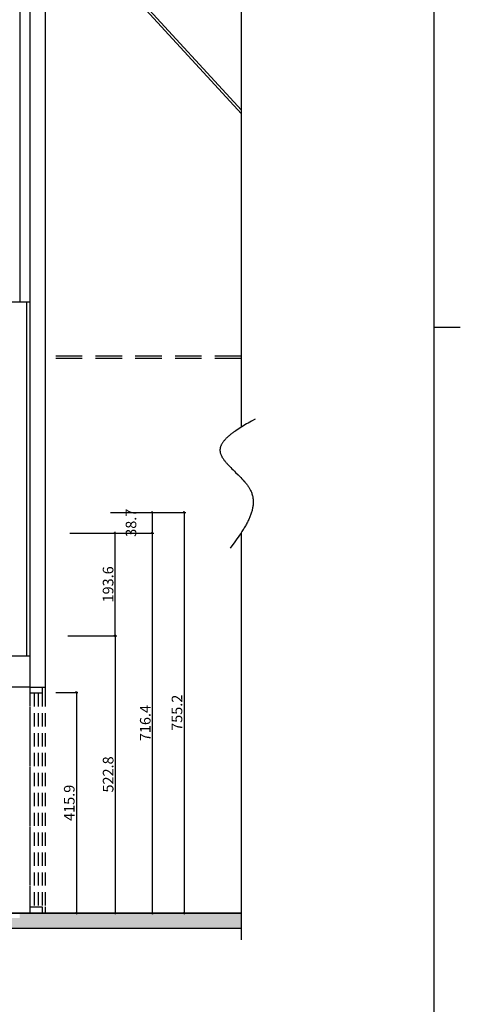
# Model space of a CAD drawing. Extents: x -36543 to 108435, y -26281 to 70164.
# Drawn here: x 76669 to 77500, y -8510 to -6655 of the extents above; entities that cross this region are included whole.
import ezdxf

# ---------------------------------------------------------------- set-up
doc = ezdxf.new("R2010")
doc.units = 0
doc.header["$LTSCALE"] = 100
doc.header["$MEASUREMENT"] = 0
doc.header["$PDMODE"] = 3
for name, pattern in [('ACAD_ISO03W100', [30, 12, -18]), ('DASHED', [0.75, 0.5, -0.25]), ('HIDDEN', [0.375, 0.25, -0.125])]:
    doc.linetypes.add(name, pattern=pattern)
doc.layers.get('0').update_dxf_attribs({"linetype": 'CONTINUOUS'})
doc.layers.get('DEFPOINTS').update_dxf_attribs({"linetype": 'CONTINUOUS'})
for name, color, linetype in [('0-圖框', 4, 'CONTINUOUS'), ('STAIR', 9, 'CONTINUOUS'), ('STEEL', 1, 'CONTINUOUS'), ('WINDOW', 5, 'CONTINUOUS')]:
    doc.layers.add(name, color=color, linetype=linetype)
doc.styles.add('新細明體', font='txt')
doc.dimstyles.new('S50', dxfattribs={"dimtxt": 12, "dimasz": 3, "dimexe": 3, "dimexo": 3, "dimgap": 2, "dimtad": 1, "dimdec": 1, "dimzin": 12, "dimdsep": 46, "dimtxsty": '新細明體', "dimblk": 'OBLIQUE', "dimcen": 5, "dimdle": 2, "dimclrd": 6, "dimclre": 6, "dimclrt": 4, "dimadec": 1, "dimazin": 0, "dimtfac": 1, "dimtdec": 1, "dimtmove": 2, "dimatfit": 3, "dimldrblk": 'DOT', "dimfxl": 0, "dimtolj": 1, "dimtzin": 12, "dimarcsym": 0})

# ---------------------------------------------------------------- blocks, each defined once
blk = doc.blocks.new('_Oblique')
at = {"color": 0, "linetype": 'ByBlock', "lineweight": -2}
blk.add_line((-0.5, -0.5), (0.5, 0.5), dxfattribs=at)
blk = doc.blocks.new('*D1296')
at = {"color": 7, "linetype": 'ByBlock', "lineweight": -2}
for p, q in [((76840.2, -7583.6), (76922, -7583.6)), ((76919, -7581.6), (76919, -7624.3)), ((76840.2, -7622.3), (76922, -7622.3))]:
    blk.add_line(p, q, dxfattribs=at)
at = {"layer": 'DEFPOINTS', "color": 0}
for p in [(76837.2, -7583.6), (76837.2, -7622.3, 0), (76919, -7622.3)]:
    blk.add_point(p, dxfattribs=at)
at = {"color": 7, "lineweight": -2, "xscale": 3, "yscale": 3, "zscale": 3}
for p, rotation in [((76919, -7583.6), 90), ((76919, -7622.3), 270)]:
    blk.add_blockref('_Oblique', p, dxfattribs=dict(at, rotation=rotation))
at = {"color": 4, "insert": (76878.8, -7602.9), "char_height": 20, "attachment_point": 5, "rotation": 90, "style": '新細明體'}
blk.add_mtext('\\A1;38.7', dxfattribs=at)
blk = doc.blocks.new('_Dot')
at = {"color": 0, "linetype": 'ByBlock', "lineweight": -2}
blk.add_line((-0.5, 0), (-1, 0), dxfattribs=at)
at = {"color": 0, "linetype": 'ByBlock', "const_width": 0.5}
blk.add_lwpolyline([(-0.25, 0, 1), (0.25, 0, 1)], format="xyb", close=True, dxfattribs=at)
blk = doc.blocks.new('DOT', base_point=(3813.952621, 2609.434035))
at = {"color": 0, "linetype": 'ByBlock'}
blk.add_line((3813.952621, 2609.434035), (3815.952621, 2609.434035), dxfattribs=at)
at = {"color": 0, "linetype": 'ByBlock', "const_width": 0.5}
blk.add_lwpolyline([(3813.702621, 2609.434035, 1), (3814.202621, 2609.434035, 1)], format="xyb", close=True, dxfattribs=at)
blk = doc.blocks.new('*D1300')
at = {"color": 7, "linetype": 'ByBlock', "lineweight": -2}
for p, q in [((76828.4, -7622.3), (76922, -7622.3)), ((76919, -7620.3), (76919, -8340.7)), ((76828.4, -8338.7), (76922, -8338.7))]:
    blk.add_line(p, q, dxfattribs=at)
at = {"layer": 'DEFPOINTS', "color": 0}
for p in [(76825.4, -7622.3, 0), (76825.4, -8338.7, 0), (76919, -8338.7)]:
    blk.add_point(p, dxfattribs=at)
at = {"color": 7, "lineweight": -2, "xscale": 3, "yscale": 3, "zscale": 3}
for p, rotation in [((76919, -7622.3), 90), ((76919, -8338.7), 270)]:
    blk.add_blockref('_Oblique', p, dxfattribs=dict(at, rotation=rotation))
at = {"color": 4, "insert": (76905.7, -7980.5), "char_height": 20, "attachment_point": 5, "rotation": 90, "style": '新細明體'}
blk.add_mtext('\\A1;716.4', dxfattribs=at)
blk = doc.blocks.new('*D1301')
at = {"color": 7, "linetype": 'ByBlock', "lineweight": -2}
for p, q in [((76922, -7583.6), (76981.9, -7583.6)), ((76978.9, -7581.6), (76978.9, -8340.7)), ((76922, -8338.7), (76981.9, -8338.7))]:
    blk.add_line(p, q, dxfattribs=at)
at = {"layer": 'DEFPOINTS', "color": 0}
for p in [(76919, -7583.6), (76919, -8338.7, 0), (76978.9, -8338.7)]:
    blk.add_point(p, dxfattribs=at)
at = {"color": 7, "lineweight": -2, "xscale": 3, "yscale": 3, "zscale": 3}
for p, rotation in [((76978.9, -7583.6), 90), ((76978.9, -8338.7), 270)]:
    blk.add_blockref('_Oblique', p, dxfattribs=dict(at, rotation=rotation))
at = {"color": 4, "insert": (76965.5, -7961.1), "char_height": 20, "attachment_point": 5, "rotation": 90, "style": '新細明體'}
blk.add_mtext('\\A1;755.2', dxfattribs=at)
blk = doc.blocks.new('*D1302')
at = {"color": 7, "linetype": 'ByBlock', "lineweight": -2}
for p, q in [((76737, -7922.8), (76778.8, -7922.8)), ((76775.8, -7920.8), (76775.8, -8340.7)), ((76737, -8338.7), (76778.8, -8338.7))]:
    blk.add_line(p, q, dxfattribs=at)
at = {"layer": 'DEFPOINTS', "color": 0}
for p in [(76734, -7922.8), (76734, -8338.7), (76775.8, -8338.7)]:
    blk.add_point(p, dxfattribs=at)
at = {"color": 7, "lineweight": -2, "xscale": 3, "yscale": 3, "zscale": 3}
for p, rotation in [((76775.8, -7922.8), 90), ((76775.8, -8338.7), 270)]:
    blk.add_blockref('_Oblique', p, dxfattribs=dict(at, rotation=rotation))
at = {"color": 4, "insert": (76762.4, -8130.8), "char_height": 20, "attachment_point": 5, "rotation": 90, "style": '新細明體'}
blk.add_mtext('\\A1;415.9', dxfattribs=at)
blk = doc.blocks.new('*D1303')
at = {"color": 7, "linetype": 'ByBlock', "lineweight": -2}
for p, q in [((76759.8, -7815.9), (76852, -7815.9)), ((76849, -7813.9), (76849, -8340.7)), ((76776.9, -8338.7), (76852, -8338.7))]:
    blk.add_line(p, q, dxfattribs=at)
at = {"layer": 'DEFPOINTS', "color": 0}
for p in [(76756.8, -7815.9), (76773.9, -8338.7), (76849, -8338.7)]:
    blk.add_point(p, dxfattribs=at)
at = {"color": 7, "lineweight": -2, "xscale": 3, "yscale": 3, "zscale": 3}
for p, rotation in [((76849, -7815.9), 90), ((76849, -8338.7), 270)]:
    blk.add_blockref('_Oblique', p, dxfattribs=dict(at, rotation=rotation))
at = {"color": 4, "insert": (76835.7, -8077.3), "char_height": 20, "attachment_point": 5, "rotation": 90, "style": '新細明體'}
blk.add_mtext('\\A1;522.8', dxfattribs=at)
blk = doc.blocks.new('*D1304')
at = {"color": 7, "linetype": 'ByBlock', "lineweight": -2}
for p, q in [((76763.7, -7622.3), (76852, -7622.3)), ((76849, -7817.9), (76849, -7620.3)), ((76763.7, -7815.9), (76852, -7815.9))]:
    blk.add_line(p, q, dxfattribs=at)
at = {"layer": 'DEFPOINTS', "color": 0}
for p in [(76760.7, -7622.3), (76849, -7622.3), (76760.7, -7815.9)]:
    blk.add_point(p, dxfattribs=at)
at = {"color": 7, "lineweight": -2, "xscale": 3, "yscale": 3, "zscale": 3}
for p, rotation in [((76849, -7622.3), 90), ((76849, -7815.9), 270)]:
    blk.add_blockref('_Oblique', p, dxfattribs=dict(at, rotation=rotation))
at = {"color": 4, "insert": (76835.6, -7719.1), "char_height": 20, "attachment_point": 5, "rotation": 90, "style": '新細明體'}
blk.add_mtext('\\A1;193.6', dxfattribs=at)
blk = doc.blocks.new('A$C698f7b49')
at = {"color": 7}
for p, q in [((6350, 4505), (6350, 50)), ((6350, 4505), (6350, 2277.5)), ((6350, 2277.5), (6400, 2277.5))]:
    blk.add_line(p, q, dxfattribs=at)

msp = doc.modelspace()

# ---------------------------------------------------------------- hatches: boundary and pattern name
at = {"ltscale": 3}
h = msp.add_hatch(color=5, dxfattribs=at)
h.paths.add_polyline_path([(76217.667, -8347.808), (76212.923, -8347.808), (76062.378, -8347.808), (76057.634, -8347.808), (76057.634, -8350.733), (76057.778, -8351.782), (76057.584, -8351.782), (76057.597, -8352.342), (76056.731, -8352.21), (76056.845, -8351.782), (76056.65, -8351.782), (76056.795, -8350.733), (76056.795, -8347.808), (76036.98, -8347.808), (76036.98, -8350.733), (76037.125, -8351.782), (76036.93, -8351.782), (76036.943, -8352.342), (76036.077, -8352.21), (76036.191, -8351.782), (76035.997, -8351.782), (76036.141, -8350.733), (76036.141, -8347.808), (76031.397, -8347.808), (75878.43, -8347.808), (75873.686, -8347.808), (75873.686, -8350.733), (75873.83, -8351.782), (75873.635, -8351.782), (75873.648, -8352.342), (75872.782, -8352.21), (75872.897, -8351.782), (75872.702, -8351.782), (75872.846, -8350.733), (75872.846, -8347.808), (75853.032, -8347.808), (75853.032, -8350.733), (75853.176, -8351.782), (75852.981, -8351.782), (75852.995, -8352.342), (75852.129, -8352.21), (75852.243, -8351.782), (75852.048, -8351.782), (75852.193, -8350.733), (75852.193, -8347.808), (75847.449, -8347.808), (75694.481, -8347.808), (75689.738, -8347.808), (75689.738, -8350.733), (75689.882, -8351.782), (75689.687, -8351.782), (75689.7, -8352.342), (75688.834, -8352.21), (75688.949, -8351.782), (75688.754, -8351.782), (75688.898, -8350.733), (75688.898, -8347.808), (75672.178, -8347.808), (75672.178, -8367.752), (77086.872, -8367.752), (77086.872, -8338.707), (76668.836, -8338.707), (76668.836, -8347.808), (76245.573, -8347.808), (76243.904, -8347.808), (76239.16, -8347.808), (76239.16, -8350.733), (76239.305, -8351.782), (76239.11, -8351.782), (76239.123, -8352.342), (76238.257, -8352.21), (76238.372, -8351.782), (76238.177, -8351.782), (76238.321, -8350.733), (76238.321, -8347.808), (76218.507, -8347.808), (76218.507, -8350.733), (76218.651, -8351.782), (76218.456, -8351.782), (76218.469, -8352.342), (76217.603, -8352.21), (76217.718, -8351.782), (76217.523, -8351.782), (76217.667, -8350.733)])
edge = h.paths.add_edge_path()
edge.add_arc((75689.882, -8351.677), 0.105, -270, 16.404609, ccw=False)
edge = h.paths.add_edge_path()
edge.add_arc((75853.176, -8351.677), 0.105, -270, 16.404609, ccw=False)
edge = h.paths.add_edge_path()
edge.add_arc((76037.125, -8351.677), 0.105, -270, 16.404609, ccw=False)
edge = h.paths.add_edge_path()
edge.add_arc((76057.779, -8351.677), 0.105, -270, 16.404609, ccw=False)
edge = h.paths.add_edge_path()
edge.add_arc((76218.651, -8351.677), 0.105, -270, 16.404609, ccw=False)
edge = h.paths.add_edge_path()
edge.add_arc((76239.305, -8351.677), 0.105, -270, 16.404609, ccw=False)
h.paths.add_polyline_path([(75873.648, -8352.132, 1), (75873.648, -8352.342, 1)])
h.paths.add_polyline_path([(75872.985, -8352.264, 1), (75872.782, -8352.21, 1)])
h.paths.add_polyline_path([(75852.331, -8352.264, 1), (75852.129, -8352.21, 1)])
h.paths.add_polyline_path([(75852.995, -8352.132, 1), (75852.995, -8352.342, 1)])
h.paths.add_polyline_path([(76057.597, -8352.132, 1), (76057.597, -8352.342, 1)])
h.paths.add_polyline_path([(76056.933, -8352.264, 1), (76056.731, -8352.21, 1)])
h.paths.add_polyline_path([(76036.28, -8352.264, 1), (76036.077, -8352.21, 1)])
h.paths.add_polyline_path([(76036.943, -8352.132, 1), (76036.943, -8352.342, 1)])
h.paths.add_polyline_path([(76239.123, -8352.132, 1), (76239.123, -8352.342, 1)])
h.paths.add_polyline_path([(76238.46, -8352.264, 1), (76238.257, -8352.21, 1)])
h.paths.add_polyline_path([(76217.806, -8352.264, 1), (76217.603, -8352.21, 1)])
h.paths.add_polyline_path([(76218.469, -8352.132, 1), (76218.469, -8352.342, 1)])
h.paths.add_polyline_path([(75689.7, -8352.132, 1), (75689.7, -8352.342, 1)])
h.paths.add_polyline_path([(75689.037, -8352.264, 1), (75688.834, -8352.21, 1)])

# ---------------------------------------------------------------- linework, layer by layer
at = {"color": 1, "ltscale": 3}
for p, q in [((77086.872, -6832.048, 0), (76412.176, -6097.249, 0)), ((77086.872, -6825.12, 0), (76418.537, -6097.249, 0)), ((76688.199, -6397.861, 0), (76688.199, -7912.722, 0)), ((76717.244, -6429.493, 0), (76717.244, -7912.722, 0)), ((76682.559, -7854.633, 0), (76682.559, -7186.61, 0)), ((76682.559, -7854.633, 0), (76682.559, -7186.61, 0))]:
    msp.add_line(p, q, dxfattribs=at)
at = {"color": 3, "ltscale": 60}
msp.add_line((76668.985, -6483.06, 0), (76668.985, -7186.611, 0), dxfattribs=at)
at = {"color": 6, "linetype": 'ACAD_ISO03W100', "ltscale": 3}
for p, q in [((77086.872, -7422.855, 0), (77086.872, -6576.355, 0)), ((77086.872, -8388.678, 0), (77086.872, -7621.241, 0))]:
    msp.add_line(p, q, dxfattribs=at)
at = {"color": 253, "ltscale": 3}
msp.add_line((76616.311, -7186.611, 0), (76688.199, -7186.611, 0), dxfattribs=at)
at = {"color": 6, "ltscale": 3}
msp.add_line((76688.199, -7912.722, 0), (76646.763, -7912.722, 0), dxfattribs=at)
for p, q in [((77086.872, -8338.707, 0), (76245.573, -8338.707, 0)), ((76245.573, -8338.707, 0), (77086.872, -8338.707, 0)), ((77086.872, -8367.752, 0), (71923.215, -8367.752, 0)), ((77086.872, -8367.752, 0), (72045.733, -8367.752, 0))]:
    msp.add_line(p, q)
at = {"color": 1, "ltscale": 3, "elevation": 0}
msp.add_lwpolyline([(76688.199, -7854.633), (76624.546, -7854.633), (76624.546, -7186.61)], dxfattribs=at)
at = {"color": 6, "linetype": 'ACAD_ISO03W100', "ltscale": 3}
msp.add_spline([(77112.673, -7407.658, 0), (77046.657, -7468.172, 0), (77104.421, -7542.44, 0), (77065.912, -7651.091, 0)], degree=3, dxfattribs=at)
at = {"layer": 'STAIR', "color": 44, "linetype": 'Continuous'}
msp.add_line((76688.199, -7912.722, 0), (76717.244, -7912.722, 0), dxfattribs=at)
at = {"layer": 'STEEL', "color": 44, "linetype": 'DASHED'}
for p, q in [((77086.872, -7289.234, 0), (76717.244, -7289.234, 0)), ((77086.872, -7293.107, 0), (76717.244, -7293.107, 0))]:
    msp.add_line(p, q, dxfattribs=at)
at = {"layer": 'WINDOW', "color": 44, "linetype": 'HIDDEN'}
for p, q in [((76688.199, -7912.722, 0), (76688.199, -8338.707, 0)), ((76688.199, -7912.722, 0), (76688.199, -7924.34, 0)), ((76711.435, -7912.722, 0), (76711.435, -7924.34, 0)), ((76711.435, -7912.722, 0), (76711.435, -7924.34, 0)), ((76717.244, -7912.722, 0), (76717.244, -7924.34, 0)), ((76711.435, -7924.34, 0), (76688.199, -7924.34, 0)), ((76688.199, -7924.34, 0), (76688.199, -8327.09, 0)), ((76695.944, -7924.34, 0), (76695.944, -8327.09, 0)), ((76703.69, -7924.34, 0), (76703.69, -8327.09, 0)), ((76711.435, -7924.34, 0), (76711.435, -8327.09, 0)), ((76717.244, -7924.34, 0), (76717.244, -8327.09, 0))]:
    msp.add_line(p, q, dxfattribs=at)
at = {"layer": 'WINDOW', "color": 44, "linetype": 'Continuous'}
for p, q in [((76688.199, -8327.09, 0), (76711.435, -8327.09, 0)), ((76688.199, -8327.09, 0), (76688.199, -8338.707, 0)), ((76688.2, -8327.09, 0), (76711.435, -8327.09, 0)), ((76688.2, -8327.09, 0), (76688.2, -8338.707, 0)), ((76711.435, -8327.09, 0), (76711.435, -8338.707, 0)), ((76711.435, -8327.09, 0), (76711.435, -8338.707, 0)), ((76717.244, -8327.09, 0), (76717.244, -8338.707, 0)), ((76711.435, -8338.707, 0), (76688.199, -8338.707, 0)), ((76711.435, -8338.707, 0), (76688.2, -8338.707, 0))]:
    msp.add_line(p, q, dxfattribs=at)

# ---------------------------------------------------------------- block references
at = {"layer": '0-圖框', "color": 1}
msp.add_blockref('A$C698f7b49', (71099.76, -9512.003), dxfattribs=at)

# ---------------------------------------------------------------- dimensions: what is measured, and where the dimension line sits
dim = msp.add_linear_dim(base=(76918.976, -7622.277, 0), p1=(76837.231, -7583.551, 0), p2=(76837.231, -7622.277, 0), angle=90, dimstyle='S50', override={"dimtxt": 20, "dimtxsty": '新細明體', "dimclrd": 7, "dimclre": 7, "dimldrblk": 'Dot'})
dim.commit()
dim.dimension.update_dxf_attribs({"geometry": '*D1296', "text_midpoint": (76878.755, -7602.914, 0), "dimtype": 160})
for base, p1, p2, picture, middle in [((76978.859, -8338.707, 0), (76918.976, -7583.551, 0), (76918.976, -8338.707, 0), '*D1301', (76965.536, -7961.129, 0)), ((76849.033, -7622.277, 0), (76760.665, -7815.907, 0), (76760.665, -7622.277, 0), '*D1304', (76835.637, -7719.092, 0)), ((76918.976, -8338.707, 0), (76825.426, -7622.277, 0), (76825.426, -8338.707, 0), '*D1300', (76905.711, -7980.492, 0)), ((76849.033, -8338.707, 0), (76756.792, -7815.907, 0), (76773.862, -8338.707, 0), '*D1303', (76835.71, -8077.307, 0)), ((76775.849, -8338.709, 0), (76734.045, -7922.833, 0), (76734.045, -8338.709, 0), '*D1302', (76762.395, -8130.771, 0))]:
    dim = msp.add_linear_dim(base=base, p1=p1, p2=p2, angle=90, dimstyle='S50', override={"dimtxt": 20, "dimtxsty": '新細明體', "dimclrd": 7, "dimclre": 7, "dimldrblk": 'Dot'})
    dim.commit()
    dim.dimension.update_dxf_attribs({"geometry": picture, "text_midpoint": middle})

doc.saveas('drawing.dxf')
